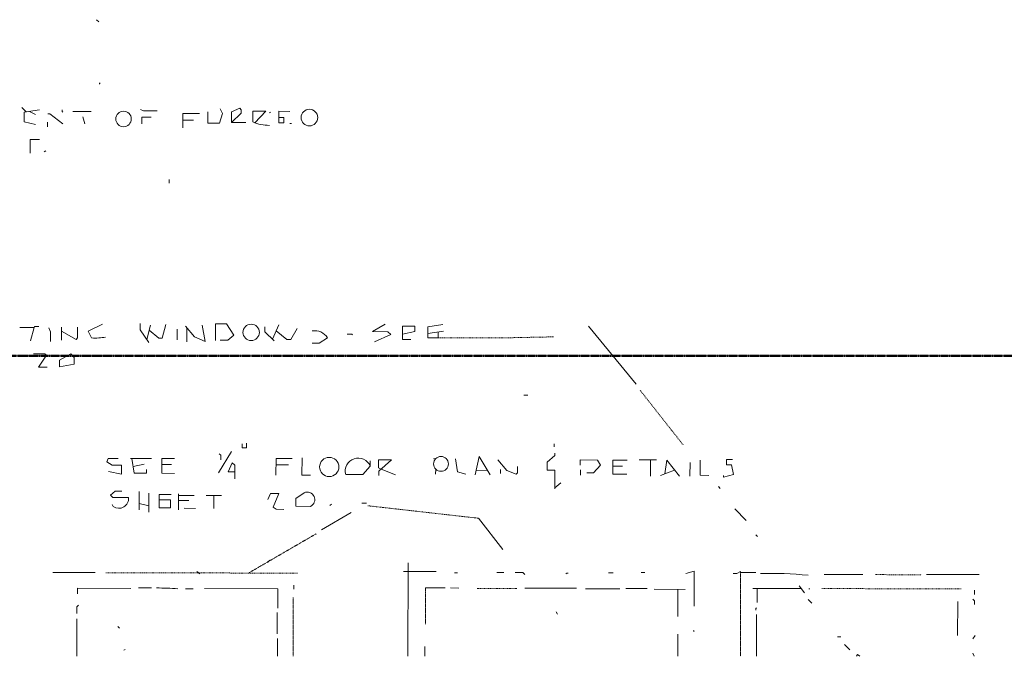
# Model space of a CAD drawing. Units: inches. Extents: x 0 to 3002, y -60 to 1603.
# Drawn here: x 652 to 1067, y 1318 to 1586 of the extents above; entities that cross this region are included whole.
import ezdxf

# ---------------------------------------------------------------- set-up
doc = ezdxf.new("R2010")
doc.units = ezdxf.units.IN
doc.header["$MEASUREMENT"] = 0
for name, pattern in [('Dash Dot 3_8_', [0.625, 0.375, -0.125, 0, -0.125]), ('IMPORT-DASH', [0.5, 0.25, -0.25]), ('IMPORT-DASHDOT', [0.5, 0.25, -0.125, 0, -0.125])]:
    doc.linetypes.add(name, pattern=pattern)
for name, color, linetype, lineweight in [('Basement_dwg', 8, 'Continuous', 13), ('C-PROP-LINE', 91, 'Dash Dot 3_8_', 50), ('SCAN2CAD-REFERENCE', 251, 'Continuous', 13)]:
    doc.layers.add(name, color=color, linetype=linetype, lineweight=lineweight)

# ---------------------------------------------------------------- blocks, each defined once
blk = doc.blocks.new('Basement_dwg-579225-BASEMENT - with overlay')
at = {"layer": 'SCAN2CAD-REFERENCE'}
for p, q in [((3870.54, 4894.77), (3871.5, 4893.81)), ((3840.15, 4855.79), (3846.55, 4856.7)), ((3842.31, 4856.1), (3844.95, 4854.78)), ((3860.62, 4856.06), (3868.3, 4856.06)), ((3864.78, 4853.82), (3865.74, 4850.94)), ((3943.96, 4856.06), (3943.48, 4855.74)), ((3849.91, 4851.58), (3849.91, 4849.66)), ((3907.01, 4852.54), (3911.49, 4852.54)), ((3952.12, 4851.26), (3952.76, 4851.26)), ((3849.27, 4839.42), (3848.63, 4839.1)), ((3901.25, 4827.58), (3901.25, 4825.99)), ((3947.64, 4766.48), (3944.99, 4760.44)), ((3844.58, 4765.04), (3838.55, 4765.04)), ((3856.15, 4765.2), (3856.15, 4759.76)), ((3892.03, 4760.13), (3893.57, 4766.16)), ((3904.77, 4764.56), (3904.77, 4760.08)), ((3908.87, 4765.17), (3908.87, 4759.12)), ((4010.49, 4762.95), (4017.06, 4763.92)), ((4078.16, 4766.16), (4098.32, 4741.85)), ((4050.97, 4737.05), (4052.57, 4737.05)), ((3927.81, 4713.06), (3922.37, 4704.1)), ((4063.77, 4716.58), (4063.77, 4715.3)), ((3885.26, 4710.02), (3894.21, 4710.02)), ((4014.03, 4710.38), (4012.9, 4710.18)), ((4099.6, 4710.02), (4106.95, 4710.02)), ((4104.4, 4710.02), (4104.4, 4703.14)), ((4121.03, 4708.9), (4121.03, 4703.14)), ((3886.44, 4706.56), (3891.02, 4707.62)), ((3898.53, 4707.45), (3902.53, 4707.45)), ((3946.6, 4707.46), (3951.8, 4707.46)), ((4013.88, 4705.87), (4013.88, 4703.78)), ((4035.73, 4705.38), (4030.94, 4705.38)), ((4041.21, 4705.7), (4041.21, 4704.1)), ((4074.96, 4705.7), (4074.96, 4703.46)), ((4088.58, 4707.3), (4092.56, 4707.3)), ((4114.56, 4705.68), (4108.55, 4703.46)), ((4064.08, 4698.06), (4066.65, 4700.26)), ((3888.94, 4696.1), (3888.94, 4688.42)), ((3893.1, 4695.46), (3893.1, 4687.46)), ((3905.57, 4695.14), (3905.57, 4688.42)), ((3905.57, 4694.48), (3912.13, 4694.48)), ((3905.57, 4692.3), (3909.89, 4692.3)), ((3917.25, 4694.5), (3923.65, 4694.5)), ((3920.45, 4694.5), (3920.45, 4689.06)), ((3878.06, 4689.7), (3877.58, 4690.66)), ((3888.94, 4691.02), (3893.1, 4690.06)), ((3907.97, 4689.06), (3912.77, 4689.06)), ((3970.03, 4690.98), (3969.39, 4690.34)), ((3982.83, 4691.46), (3984.75, 4691.46)), ((4139.91, 4689.38), (4144.7, 4684.59)), ((3965.87, 4680.11), (3978.35, 4687.46)), ((4031.92, 4685.21), (4042.33, 4672.11)), ((4148.86, 4678.51), (4149.5, 4677.87)), ((3944.12, 4667.31), (3943.16, 4666.35)), ((4002.34, 4666.35), (4002.34, 4626.97)), ((3852.63, 4661.87), (3870.54, 4661.87)), ((3913.41, 4662.51), (3914.69, 4661.55)), ((4000.42, 4662.67), (4014.18, 4662.67)), ((4021.86, 4662.19), (4023.14, 4662.19)), ((4039.77, 4662.35), (4042.65, 4662.35)), ((4086.8, 4662.35), (4088.72, 4662.35)), ((4100.56, 4662.51), (4102.16, 4662.51)), ((4177.65, 4661.87), (4193.97, 4661.87)), ((4220.84, 4662.03), (4242.92, 4662.03)), ((3888.78, 4655.47), (3894.21, 4655.47)), ((3908.61, 4655.15), (3911.81, 4655.15)), ((3954.2, 4656.75), (3954.2, 4655.15)), ((4009.7, 4655.79), (4018.02, 4655.79)), ((4020.26, 4655.79), (4023.78, 4655.79)), ((4051.61, 4655.79), (4073.36, 4655.79)), ((4077.2, 4655.63), (4091.6, 4655.63)), ((4094.16, 4655.79), (4103.12, 4655.79)), ((4106, 4655.47), (4119.11, 4655.47)), ((4116.07, 4655.47), (4116.07, 4643.96)), ((4167.97, 4655.95), (4147.58, 4655.95)), ((4149.5, 4655.95), (4149.5, 4650.03)), ((4167.1, 4657.07), (4169.34, 4654.19)), ((4171.26, 4655.79), (4171.58, 4655.79)), ((4241, 4655.47), (4241, 4653.55)), ((4170.94, 4651.31), (4172.54, 4649.72)), ((4233.96, 4650.67), (4233.96, 4636.28)), ((3862.86, 4642.36), (3862.86, 4626.62)), ((3947.32, 4645.24), (3947.32, 4636.28)), ((4064.73, 4645.88), (4065.37, 4644.92)), ((4149.18, 4644.92), (4149.18, 4627.35)), ((3880.14, 4639.16), (3880.78, 4638.52)), ((4122.63, 4638.2), (4122.95, 4637.72)), ((3947.48, 4634.36), (3947.48, 4626.83)), ((4116.08, 4636.6), (4116.08, 4627.26)), ((4183.41, 4635.64), (4184.69, 4635.64)), ((4241.32, 4636.28), (4240.36, 4635)), ((4009.54, 4631.16), (4009.54, 4626.99)), ((4186.29, 4632.44), (4188.53, 4630.2)), ((3883.18, 4629.56), (3882.7, 4629.24)), ((4240.36, 4628.92), (4241, 4627.64))]:
    blk.add_line(p, q, dxfattribs=at)
at = {"layer": 'SCAN2CAD-REFERENCE', "linetype": 'IMPORT-DASH'}
for p, q in [((4099.92, 4739.29), (4118.15, 4716.26)), ((3985.39, 4690.34), (4031.92, 4685.21)), ((3875.02, 4661.87), (3955.96, 4661.87)), ((4199.09, 4661.87), (4218.6, 4661.87)), ((4031.46, 4655.63), (4048.41, 4655.63)), ((4176.7, 4655.95), (4235.56, 4655.95))]:
    blk.add_line(p, q, dxfattribs=at)
at = {"layer": 'SCAN2CAD-REFERENCE', "linetype": 'IMPORT-DASHDOT'}
for p, q in [((3963.64, 4678.51), (3935.16, 4661.87)), ((4142.46, 4662.62), (4142.46, 4627.33)), ((4009.7, 4655.79), (4009.7, 4640.44)), ((3954.04, 4651.63), (3954.04, 4626.85))]:
    blk.add_line(p, q, dxfattribs=at)
at = {"layer": 'SCAN2CAD-REFERENCE', "flags": 128}
for points in [[(3872.14, 4868.21), (3871.82, 4867.89), (3871.82, 4867.57)], [(3839.19, 4857.66), (3840.94, 4855.9), (3840.15, 4855.79), (3840.15, 4851.65), (3844.95, 4850.62)], [(3850.07, 4855.1), (3850.92, 4855.1), (3856.47, 4850.94)], [(3856.15, 4856.7), (3856.15, 4856.06), (3856.47, 4855.74)], [(3889.1, 4857.02), (3890.38, 4856.38), (3896.13, 4856.38)], [(3893.57, 4853.78), (3889.74, 4853.78), (3889.74, 4850.94)], [(3907.01, 4849.34), (3907.01, 4855.42), (3914.05, 4855.42)], [(3922.69, 4857.34), (3923.65, 4855.42), (3922.4, 4851.27), (3917.57, 4851.27), (3917.57, 4856.06)], [(3933.56, 4851.58), (3927.49, 4851.58), (3931.48, 4855.58), (3931.48, 4857.02), (3931.04, 4857.62), (3927.49, 4856.1), (3927.49, 4851.58)], [(3936.44, 4851.9), (3936.44, 4856.42), (3941.88, 4856.42), (3937.35, 4851.52)], [(3947.48, 4853.82), (3949.56, 4853.82), (3949.56, 4851.58), (3947.48, 4851.58), (3947.48, 4856.38), (3952.12, 4856.38)], [(3846.55, 4844.22), (3842.71, 4844.22), (3842.71, 4838.46)], [(3873.42, 4766.48), (3867.34, 4763.6), (3868.78, 4760.72)], [(3889.26, 4766.8), (3889.26, 4764.16), (3892.94, 4758.8)], [(3893.03, 4764.03), (3897.09, 4760.72), (3898.53, 4760.72), (3899.97, 4766.48)], [(3923.01, 4759.92), (3926.21, 4759.92), (3928.76, 4762), (3925.57, 4766.8), (3920.93, 4766.8), (3920.93, 4759.76)], [(3987.95, 4759.44), (3994.83, 4762.48), (3993.63, 4763.68), (3987.15, 4763.68), (3992.43, 4766.8)], [(4016.74, 4766.8), (4010.49, 4765.79), (4010.49, 4761.19), (4014.82, 4761.19), (4014.82, 4763.59)], [(3846.55, 4765.43), (3844.75, 4765.43), (3844.58, 4765.04), (3843.03, 4759.44)], [(3850.71, 4764.88), (3851.51, 4763.28), (3851.51, 4759.12)], [(3856.15, 4763.56), (3862.22, 4760.08), (3862.86, 4760.72), (3862.86, 4765.2)], [(3915.33, 4766.16), (3916.61, 4759.28), (3912.13, 4761.36), (3908.29, 4765.84)], [(3941.72, 4765.52), (3941.72, 4763.43), (3945.72, 4759.76)], [(3946.54, 4763.98), (3951.03, 4760.24), (3952.76, 4760.24), (3955.32, 4764.88)], [(3976.43, 4762.64), (3978.35, 4762.64), (3978.67, 4762.32)], [(4003.3, 4760.4), (3999.8, 4760.4), (3999.8, 4765.98), (4004.9, 4765.98), (4004.9, 4763.74), (3999.8, 4762.65)], [(3968.11, 4761.04), (3964.59, 4758.8), (3961.72, 4758.8)], [(3844.31, 4754.01), (3849.11, 4754.01), (3849.75, 4753.37), (3846.42, 4748.38), (3850.07, 4748.38)], [(3934.2, 4716.58), (3934.2, 4714.66), (3932.28, 4714.66), (3932.28, 4716.26)], [(4064.09, 4712.74), (4064.09, 4711.7), (4060.89, 4708.9), (4060.89, 4705.56), (4064.08, 4705.56), (4064.08, 4697.7)], [(3880.14, 4710.01), (3875.82, 4710.01), (3875.34, 4708.58), (3877.52, 4707.13), (3881.55, 4707.13), (3881.55, 4703.35), (3875.98, 4704.42)], [(3885.92, 4710.02), (3886.86, 4703.78), (3891.98, 4703.78), (3891.98, 4705.38)], [(3903.81, 4703.78), (3898.53, 4703.78), (3898.53, 4709.99), (3903.81, 4709.99)], [(3922.69, 4712.1), (3923.33, 4711.46), (3923.33, 4709.54)], [(3953.4, 4710.18), (3946.6, 4710.18), (3946.6, 4703.14)], [(3957.56, 4710.5), (3957.56, 4703.14), (3961.08, 4703.14)], [(3975.98, 4703.46), (3983.15, 4703.46), (3986.34, 4707), (3986.34, 4709.22)], [(3989.87, 4703.14), (3989.87, 4704.88), (3995.32, 4709.75), (3989.72, 4709.75), (3989.72, 4706.34), (3990.91, 4705.81), (3996.91, 4703.46)], [(4022.18, 4710.18), (4023.14, 4704.74), (4026.66, 4703.78)], [(4030.5, 4703.46), (4032.26, 4711.14), (4036.89, 4703.46)], [(4040.09, 4709.86), (4043.93, 4705.38), (4047.77, 4703.78), (4048.41, 4704.42), (4048.41, 4706.98)], [(4077.52, 4704.42), (4080.4, 4704.42), (4083.28, 4707.62), (4082, 4709.84), (4074.78, 4709.84), (4074.78, 4707.62)], [(4094.48, 4703.93), (4088.58, 4703.93), (4088.58, 4709.86), (4094.48, 4709.86)], [(4116.55, 4703.14), (4111.27, 4709.86), (4110.38, 4704.14)], [(4125.36, 4709.86), (4125.36, 4703.51), (4129.03, 4703.51)], [(4138.95, 4710.18), (4136.39, 4710.18), (4136.39, 4707.94), (4138.5, 4707.94), (4139.31, 4703.88), (4135.11, 4702.73), (4135.11, 4703.46)], [(3929.24, 4701.54), (3929.24, 4707.3), (3928.13, 4708.26), (3926.41, 4704.49), (3929.24, 4704.49)], [(3881.74, 4696.26), (3878.86, 4696.26), (3876.94, 4694.5), (3877.9, 4693.54), (3884.5, 4693.54)], [(4132.87, 4698.66), (4133.19, 4698.66), (4133.83, 4698.02)], [(3897.4, 4692.58), (3902.21, 4692.58), (3902.21, 4689.21), (3897.4, 4689.21), (3897.4, 4694.82), (3902.53, 4694.82)], [(3943.16, 4692.9), (3944.26, 4695.46), (3947.82, 4695.46), (3945.4, 4689.7), (3946.68, 4688.74), (3949.88, 4688.74)], [(3958.52, 4695.78), (3954.97, 4693.3), (3954.97, 4690.02), (3961.16, 4690.02)], [(4122.95, 4648.44), (4122.95, 4663.15), (4119.43, 4662.19)], [(4148.86, 4662.62), (4142.46, 4662.62), (4142.46, 4662.99), (4140.87, 4662.19), (4139.27, 4662.19)], [(4047.45, 4662.35), (4050.65, 4662.35), (4051.61, 4661.55)], [(4069.85, 4662.19), (4069.21, 4662.19), (4068.89, 4661.87)], [(3885.58, 4655.26), (3863.08, 4655.26), (3863.08, 4652.91)], [(3916.61, 4655.31), (3947.47, 4655.31), (3947.47, 4647.16)], [(4240.36, 4651.63), (4241, 4650.99), (4241, 4649.4)], [(3863.5, 4648.12), (3862.86, 4647.48), (3862.86, 4644.6)], [(4149.18, 4647.8), (4148.86, 4647.48), (4148.86, 4646.84)], [(4192.72, 4627.46), (4191.73, 4628.28), (4191.33, 4627.45)]]:
    blk.add_lwpolyline(points, dxfattribs=at)
at = {"layer": 'SCAN2CAD-REFERENCE', "linetype": 'IMPORT-DASH', "flags": 128}
blk.add_lwpolyline([(4014.82, 4761.19), (4042.01, 4761.19), (4063.77, 4761.68)], dxfattribs=at)
at = {"layer": 'SCAN2CAD-REFERENCE', "flags": 128}
blk.add_lwpolyline([(3859.98, 4754.01), (3855.32, 4751.34), (3855.32, 4748.53), (3861.41, 4749.61), (3861.41, 4752.41)], close=True, dxfattribs=at)
at = {"layer": 'SCAN2CAD-REFERENCE'}
for centre, radius in [((3881.99, 4852.99), 3.27), ((3960.31, 4853.78), 3.49), ((3935.99, 4763.24), 3.45), ((3969.04, 4706.64), 4.05), ((4016.12, 4708.05), 3.13)]:
    blk.add_circle(centre, radius, dxfattribs=at)
for centre, radius, start, end in [((3943.13, 4866.68), 16.23, 245.6522, 271.2276), ((3962.84, 4757.86), 6.16, 31.0771, 100.4674), ((3870.3, 4783.11), 22.44, 266.1168, 281.306), ((3981.26, 4704.93), 5.48, 22.2823, 195.5084), ((3959.8, 4692.88), 3.17, 295.551, 113.8155), ((3880.38, 4693.14), 4.14, 235.9691, 5.5994), ((4155.9, 4505.68), 156.6, 84.4903, 91.8731), ((3897.41, 4556.78), 98.7, 85.352, 90.5572)]:
    blk.add_arc(centre, radius, start, end, dxfattribs=at)
blk = doc.blocks.new('Family - ___-1135333-BASEMENT - with overlay')
at = {"layer": 'C-PROP-LINE'}
blk.add_line((3001.61, 1444.04), (0.32, 1444.04), dxfattribs=at)

msp = doc.modelspace()

# ---------------------------------------------------------------- block references
at = {"layer": 'Basement_dwg', "rotation": 359.8546431637454}
msp.add_blockref('Basement_dwg-579225-BASEMENT - with overlay', (-3198.43, -3299.27), dxfattribs=at)
at = {"layer": 'C-PROP-LINE'}
msp.add_blockref('Family - ___-1135333-BASEMENT - with overlay', (0, 0), dxfattribs=at)

doc.saveas('drawing.dxf')
